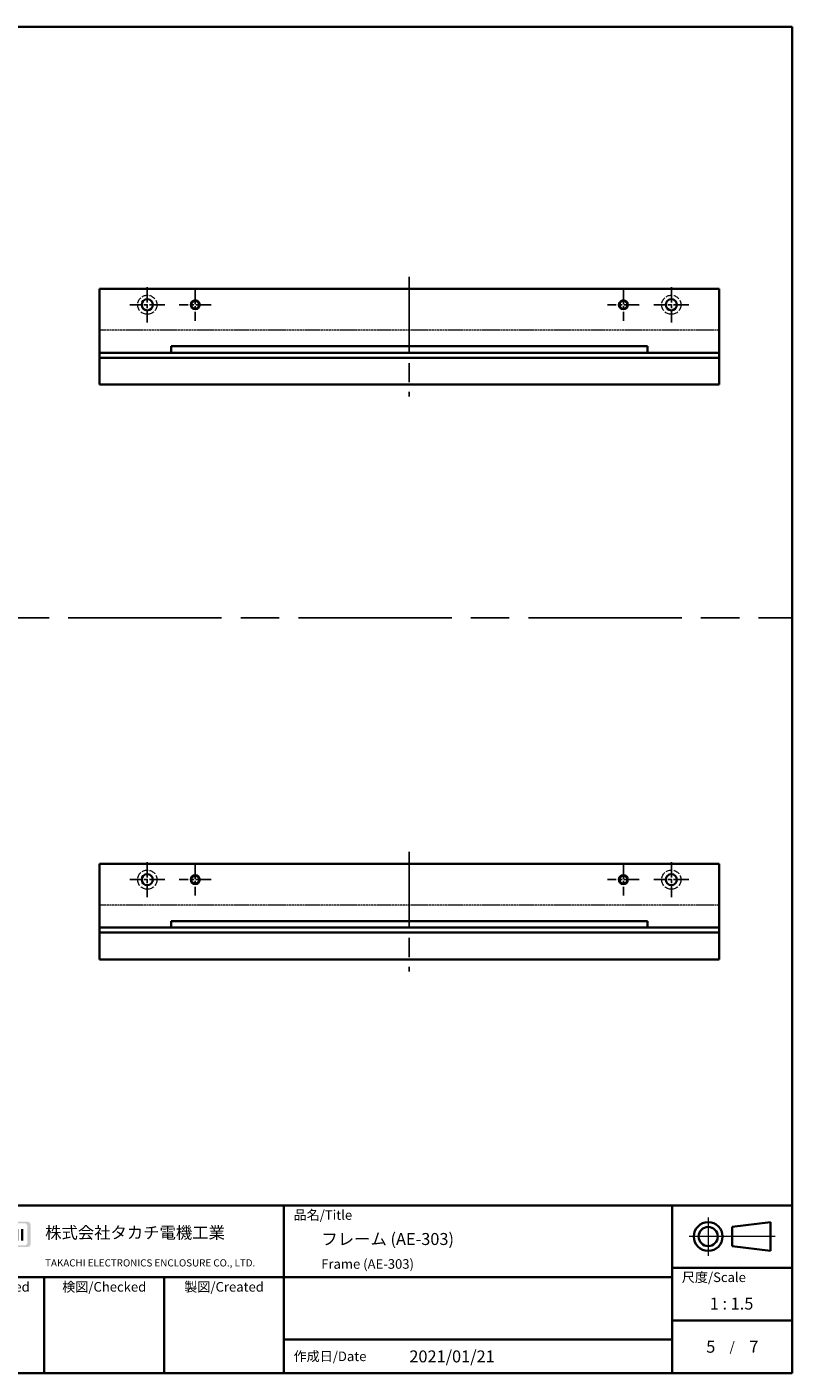
# Model space of a CAD drawing. Units: millimetres. Extents: x 58 to 8329, y 32 to 1296.
# Drawn here: x 5724 to 5963, y 32 to 454 of the extents above; entities that cross this region are included whole.
import ezdxf

# ---------------------------------------------------------------- set-up
doc = ezdxf.new("R2010")
doc.units = ezdxf.units.MM
doc.header["$LTSCALE"] = 4
doc.linetypes.add('AM_ISO08W050', pattern=[18, 12, -1.5, 3, -1.5])
doc.linetypes.add('DASHED', pattern=[0.2067, 0.1654, -0.0413])
for name, color, linetype, lineweight in [('AM_7', 4, 'AM_ISO08W050', 25), ('Border (ISO)', 7, 'Continuous', 35), ('Hatch (ISO)', 1, 'Continuous', 18), ('Hidden (ISO)', 7, 'DASHED', 18), ('Title (ISO)', 7, 'Continuous', 35), ('Visible (ISO)', 7, 'Continuous', 35), ('Visible Narrow (ISO)', 7, 'Continuous', 25)]:
    doc.layers.add(name, color=color, linetype=linetype, lineweight=lineweight)
doc.styles.add('Note Text (TK)', font='txt')
doc.styles.add('文字スタイル67', font='arial.ttf')

# ---------------------------------------------------------------- blocks, each defined once
blk = doc.blocks.new('図面枠 tk図枠')
at = {"layer": 'Border (ISO)'}
for p, q in [((14.49999999999999, 289), (405.4999999999999, 289)), ((405.4999999999999, 289), (405.4999999999999, 8.000000000000007)), ((14.50000000000001, 8.000000000000007), (405.4999999999999, 8.000000000000007))]:
    blk.add_line(p, q, dxfattribs=at)
blk = doc.blocks.new('表題欄 tk表題欄')
at = {"layer": 'Hatch (ISO)'}
h = blk.add_hatch(color=256, dxfattribs=at)
edge = h.paths.add_edge_path(flags=0)
edge.add_arc((95.57537688673352, 236.2990653650367), 0.5958259999999996, 269.9999999999897, 360)
edge.add_line((96.17120288673351, 236.2990653650368), (96.17120288673348, 239.7107813650365))
edge.add_arc((95.5753768867335, 239.7107813650366), 0.5958259999999996, 0, 90.0000000000068)
edge.add_line((95.57537688673342, 240.3066073650366), (79.13710888673356, 240.3066073650366))
edge.add_arc((79.13710888673353, 239.7107813650366), 0.5958259999999996, 89.99999999999744, 180)
edge.add_line((78.54128288673353, 239.7107813650365), (78.54128288673331, 236.2990653650368))
edge.add_arc((79.13710888673332, 236.2990653650365), 0.5958259999999996, 180, 270.0000000000231)
edge.add_line((79.13710888673356, 235.7032393650365), (95.57537688673342, 235.7032393650367))
edge = h.paths.add_edge_path()
edge.add_line((77.83935088673357, 239.9556413650366), (77.83935088673357, 236.0542053650368))
edge.add_arc((78.54128288673346, 236.0542053650367), 0.7019319999998935, 180, 270.0000000000087)
edge.add_line((78.54128288673357, 235.3522733650368), (96.17120288673352, 235.3522733650368))
edge.add_arc((96.17120288673351, 236.0542053650367), 0.7019319999998921, 270, 360)
edge.add_line((96.8731348867334, 236.0542053650368), (96.87313488673352, 239.9556413650366))
edge.add_arc((96.1712028867336, 239.9556413650367), 0.7019319999998921, 0, 90.00000000000873)
edge.add_line((96.17120288673348, 240.6575733650367), (78.54128288673357, 240.6575733650366))
edge.add_arc((78.54128288673357, 239.9556413650366), 0.7019319999999984, 90, 180)
for points in [[(79.07181288673355, 239.1476033650369), (79.07181288673355, 238.6578833650367), (79.92066088673353, 238.6578833650367), (79.92066088673353, 236.6581933650368), (80.50832488673353, 236.6581933650368), (80.50832488673353, 238.6578833650367), (81.35717288673355, 238.6578833650367), (81.35717288673355, 239.1476033650369)], [(85.68407849525303, 236.6581933650368), (84.9434673993943, 237.8918698287545), (84.41792288673358, 237.3246628822781), (84.41792288673358, 236.6581933650368), (83.89555488673355, 236.6581933650368), (83.89555488673355, 239.1476033650369), (84.41792288673358, 239.1476033650369), (84.41792288673358, 238.0993979968839), (85.38913556809511, 239.1476033650369), (86.10696490847272, 239.1476033650369), (85.31925422435492, 238.2974470774499), (86.30334488673353, 236.6581933650368)], [(92.09142939614459, 239.1476033650369), (92.09142939614459, 236.6581933650368), (92.60971639614465, 236.6581933650368), (92.60971639614465, 237.6580383650368), (93.76872039614462, 237.6580383650368), (93.76872039614462, 236.6581933650368), (94.28700739614459, 236.6581933650368), (94.28700739614459, 239.1476033650369), (93.76872039614462, 239.1476033650369), (93.76872039614462, 238.1477583650367), (92.60971639614465, 238.1477583650367), (92.60971639614465, 239.1476033650369)], [(94.84202339614467, 239.1476033650369), (94.84202339614467, 236.6581933650368), (95.36439139614473, 236.6581933650368), (95.36439139614473, 239.1476033650369)]]:
    blk.add_hatch(color=256, dxfattribs=at).paths.add_polyline_path(points)
h = blk.add_hatch(color=256, dxfattribs=at)
h.paths.add_polyline_path([(82.59020695886475, 237.7110913650368), (81.95242681460243, 237.7110913650368), (82.27131688673356, 238.5794973650367)], flags=0)
h.paths.add_polyline_path([(82.77903014574996, 237.1968853650368), (81.76360362771717, 237.1968853650368), (81.56578886050404, 236.6581933650368), (80.94907288673355, 236.6581933650368), (81.86321688673357, 239.1476033650369), (82.67941688673353, 239.1476033650369), (83.59356088673351, 236.6581933650368), (82.97684491296302, 236.6581933650368)])
h = blk.add_hatch(color=256, dxfattribs=at)
h.paths.add_polyline_path([(87.52707281460246, 237.7110913650368), (88.16485295886469, 237.7110913650368), (87.84596288673359, 238.5794973650367)], flags=0)
h.paths.add_polyline_path([(87.14043486050403, 236.6581933650368), (87.3382496277172, 237.1968853650368), (88.35367614574989, 237.1968853650368), (88.551490912963, 236.6581933650368), (89.16820688673343, 236.6581933650368), (88.25406288673352, 239.1476033650369), (87.43786288673356, 239.1476033650369), (86.52371888673358, 236.6581933650368)])
h = blk.add_hatch(color=256, dxfattribs=at)
edge = h.paths.add_edge_path()
edge.add_arc((90.52309888673334, 237.9028983650369), 1.273272000000011, 38.55054079078439, 336.5820184016556)
edge.add_line((91.69149139614446, 237.3968543650369), (91.17255542714857, 237.6216113977801))
edge.add_ellipse((90.52309888673352, 237.9028983650369), major_axis=(0, -0.7998759999999119), ratio=0.8673469387756529, start_angle=128.5505407907963, end_angle=426.582018401653, ccw=False)
edge.add_line((91.09381514418376, 238.3576891122095), (91.51887237036831, 238.6964075050431))
at = {"layer": 'Title (ISO)'}
for p, q in [((74.70882392282105, 244.052739026017), (255.7088239228211, 244.052739026017)), ((74.70882392282105, 209.052739026017), (74.70882392282105, 244.052739026017)), ((149.7088239228211, 244.052739026017), (149.7088239228211, 209.052739026017)), ((230.7088239228211, 244.052739026017), (230.7088239228211, 209.052739026017)), ((255.7088239228211, 244.052739026017), (255.7088239228211, 209.052739026017)), ((243.2088239228211, 239.552739026017), (251.2088239228211, 240.5527390260171)), ((243.2088239228211, 239.552739026017), (243.2088239228211, 235.552739026017)), ((251.2088239228211, 234.552739026017), (251.2088239228211, 240.5527390260171)), ((243.2088239228211, 235.552739026017), (251.2088239228211, 234.552739026017)), ((230.7088239228211, 231.052739026017), (255.7088239228211, 231.052739026017)), ((74.70882392282105, 229.052739026017), (230.7088239228211, 229.052739026017)), ((99.70882392282108, 229.052739026017), (99.70882392282108, 209.052739026017)), ((124.708823922821, 229.052739026017), (124.708823922821, 209.052739026017)), ((230.7088239228211, 220.052739026017), (255.7088239228211, 220.052739026017)), ((149.7088239228211, 216.052739026017), (230.7088239228211, 216.052739026017)), ((255.7088239228211, 209.052739026017), (74.70882392282105, 209.052739026017))]:
    blk.add_line(p, q, dxfattribs=at)
at = {"layer": 'Title (ISO)', "color": 4, "lineweight": 18}
for p, q in [((238.2088239228211, 241.552739026017), (238.2088239228211, 233.552739026017)), ((252.2088239228211, 237.552739026017), (234.2088239228211, 237.552739026017))]:
    blk.add_line(p, q, dxfattribs=at)
at = {"layer": 'Title (ISO)'}
for radius in [3, 2]:
    blk.add_circle((238.2088239228211, 237.552739026017), radius, dxfattribs=at)
at = {"layer": 'Title (ISO)', "color": 1, "char_height": 2.000000029802322, "line_spacing_factor": 1.5, "style": 'Note Text (TK)'}
for s, insert, attachment_point in [('\\fＭＳ Ｐゴシック|b0|i0;\\H2.0000;品名/Title', (151.708823922821, 242.052739026017), 4), ('\\fＭＳ Ｐゴシック|b0|i0;\\H2.0000;承認/Approved', (87.20882392282108, 227.052739026017), 5), ('\\fＭＳ Ｐゴシック|b0|i0;\\H2.0000;検図/Checked', (112.208823922821, 227.052739026017), 5), ('\\fＭＳ Ｐゴシック|b0|i0;\\H2.0000;製図/Created', (137.2088239228211, 227.052739026017), 5), ('\\fＭＳ Ｐゴシック|b0|i0;\\H2.0000;尺度/Scale', (232.7088239228211, 229.052739026017), 4), ('\\fＭＳ Ｐゴシック|b0|i0;\\H2.0000;作成日/Date', (151.708823922821, 212.552739026017), 4)]:
    blk.add_mtext(s, dxfattribs=dict(at, insert=insert, attachment_point=attachment_point))
at = {"layer": 'Title (ISO)', "color": 7, "line_spacing_factor": 1.5, "style": 'Note Text (TK)'}
for s, insert, char_height, attachment_point in [('株式会社タカチ電機工業', (99.87313488673345, 238.052739026017), 2.5, 4), ('\\fArial|b0|i0;\\H1.4986;TAKACHI ELECTRONICS ENCLOSURE CO., LTD.', (99.87313488673342, 232.052739026017), 1.49859994649887, 4), ('\\fＭＳ Ｐゴシック|b0|i0;\\H2.0000;/', (243.2088239228211, 214.552739026017), 2.000000029802322, 5)]:
    blk.add_mtext(s, dxfattribs=dict(at, insert=insert, char_height=char_height, attachment_point=attachment_point))
at = {"layer": 'Title (ISO)', "color": 7}
for tag, p, height, style in [('<品名>_001', (157.4957557410029, 235.774329935108), 2.5, 'Note Text (TK)'), ('<Title>_001', (157.489178626233, 230.5520568828656), 2.000000029802322, '文字スタイル67'), ('<尺度>_001', (239.7784261955484, 222.3098412987444), 2.5, 'Note Text (TK)'), ('作成日_001', (175.617914831912, 211.2814322078352), 2.5, 'Note Text (TK)'), ('<ページ_No.>_001', (237.9488807410029, 213.302739026017), 2.5, 'Note Text (TK)'), ('<総ページ数>_001', (246.7926307410029, 213.302739026017), 2.5, 'Note Text (TK)')]:
    blk.add_attdef(tag, p, '', height=height, dxfattribs=dict(at, style=style))

msp = doc.modelspace()

# ---------------------------------------------------------------- linework, layer by layer
at = {"layer": 'AM_7', "ltscale": 0.5}
for p, q in [((5843.22168772633, 375.25), (5843.221687726328, 337.75)), ((5843.221687726328, 195.2499999999999), (5843.221687726327, 157.7499999999999))]:
    msp.add_line(p, q, dxfattribs=at)
at = {"layer": 'AM_7', "ltscale": 0.1}
for p, q in [((5761.22168772633, 372.0000000000001), (5761.22168772633, 361.0000000000001)), ((5776.221687726329, 371.4795), (5776.221687726329, 361.5205)), ((5910.221687726329, 371.4795), (5910.221687726329, 361.5205)), ((5925.221687726329, 372.0000000000001), (5925.221687726329, 361.0000000000001)), ((5766.721687726329, 366.5), (5755.721687726329, 366.5)), ((5781.201187726329, 366.5), (5771.242187726329, 366.5)), ((5915.20118772633, 366.5), (5905.242187726329, 366.5)), ((5930.721687726329, 366.5), (5919.72168772633, 366.5)), ((5761.221687726328, 191.9999999999999), (5761.221687726328, 180.9999999999999)), ((5776.221687726328, 191.4794999999999), (5776.221687726328, 181.5204999999999)), ((5910.221687726328, 191.4794999999999), (5910.221687726328, 181.5204999999999)), ((5925.221687726327, 191.9999999999999), (5925.221687726327, 180.9999999999999)), ((5766.721687726328, 186.4999999999999), (5755.721687726328, 186.4999999999999)), ((5781.201187726328, 186.4999999999999), (5771.242187726329, 186.4999999999999)), ((5915.201187726328, 186.4999999999999), (5905.242187726329, 186.4999999999999)), ((5930.721687726328, 186.4999999999999), (5919.721687726328, 186.4999999999999))]:
    msp.add_line(p, q, dxfattribs=at)
at = {"layer": 'AM_7'}
msp.add_line((5376.5, 268.5), (5963, 268.5), dxfattribs=at)
at = {"layer": 'Hidden (ISO)'}
for p, q in [((5940.221687726328, 358.5), (5746.221687726328, 358.5)), ((5940.221687726327, 178.5), (5746.221687726327, 178.5))]:
    msp.add_line(p, q, dxfattribs=at)
at = {"layer": 'Hidden (ISO)', "ltscale": 3}
for centre in [(5761.221687726328, 366.5), (5925.221687726327, 366.5), (5761.221687726327, 186.5), (5925.221687726327, 186.5)]:
    msp.add_circle(centre, 3, dxfattribs=at)
at = {"layer": 'Visible (ISO)'}
for p, q in [((5746.221687726329, 351.5000000000001), (5746.221687726329, 371.5)), ((5940.221687726329, 371.5), (5746.221687726329, 371.5)), ((5940.221687726329, 371.5), (5940.221687726329, 351.5000000000001)), ((5746.221687726328, 349.9000000000001), (5746.221687726328, 351.5000000000001)), ((5768.721687726329, 351.5000000000001), (5746.221687726329, 351.5000000000001)), ((5746.221687726328, 341.5), (5746.221687726329, 349.9000000000001)), ((5940.221687726329, 349.9000000000001), (5746.221687726329, 349.9000000000001)), ((5768.721687726335, 353.5000000000001), (5768.721687726335, 351.5000000000001)), ((5917.721687726335, 353.5000000000001), (5768.721687726335, 353.5000000000001)), ((5917.721687726335, 351.5000000000001), (5768.721687726335, 351.5000000000001)), ((5917.721687726335, 351.5000000000001), (5917.721687726335, 353.5000000000001)), ((5940.221687726329, 351.5000000000001), (5917.721687726329, 351.5000000000001)), ((5940.221687726328, 351.5000000000001), (5940.221687726328, 349.9000000000001)), ((5940.221687726329, 349.9000000000001), (5940.221687726328, 341.5)), ((5940.221687726328, 341.5), (5746.221687726328, 341.5)), ((5746.221687726328, 171.5), (5746.221687726328, 191.5)), ((5940.221687726328, 191.5), (5746.221687726328, 191.5)), ((5940.221687726328, 191.5), (5940.221687726328, 171.5)), ((5768.721687726334, 173.4999999999999), (5768.721687726334, 171.5)), ((5917.721687726334, 173.4999999999999), (5768.721687726334, 173.4999999999999)), ((5917.721687726334, 171.5), (5917.721687726334, 173.4999999999999)), ((5746.221687726327, 169.9), (5746.221687726327, 171.5)), ((5768.721687726328, 171.5), (5746.221687726328, 171.5)), ((5746.221687726327, 161.5), (5746.221687726328, 169.9)), ((5940.221687726328, 169.9), (5746.221687726328, 169.9)), ((5917.721687726334, 171.5), (5768.721687726334, 171.5)), ((5940.221687726328, 171.5), (5917.721687726328, 171.5)), ((5940.221687726327, 171.5), (5940.221687726327, 169.9)), ((5940.221687726328, 169.9), (5940.221687726327, 161.5)), ((5940.221687726327, 161.5), (5746.221687726327, 161.5))]:
    msp.add_line(p, q, dxfattribs=at)
for centre, radius in [((5761.22168772633, 366.5), 1.749999999999999), ((5776.221687726329, 366.5), 1.229499999999999), ((5910.221687726329, 366.5), 1.229499999999999), ((5925.221687726329, 366.5), 1.749999999999999), ((5761.221687726328, 186.5), 1.749999999999999), ((5776.221687726328, 186.5), 1.229499999999999), ((5910.221687726328, 186.5), 1.229499999999999), ((5925.221687726327, 186.5), 1.749999999999999)]:
    msp.add_circle(centre, radius, dxfattribs=at)
at = {"layer": 'Visible Narrow (ISO)'}
for centre in [(5776.221687726329, 366.5), (5910.221687726329, 366.5), (5776.221687726328, 186.5), (5910.221687726328, 186.5)]:
    msp.add_circle(centre, 1.499999999999999, dxfattribs=at)

# ---------------------------------------------------------------- block references
at = {"xscale": 1.5, "yscale": 1.5, "zscale": 1.5}
msp.add_blockref('図面枠 tk図枠', (5354.75, 19.99999999999999), dxfattribs=at)
ref = msp.add_blockref('表題欄 tk表題欄', (5579.436764115769, -281.5791085390255), dxfattribs=dict(xscale=1.5, yscale=1.5, zscale=1.5))
ref.add_attrib('<品名>_001', 'フレーム (AE-303)', (5815.723011363636, 72.1036931818182), dxfattribs={"layer": 'Title (ISO)', "color": 7, "height": 3.75, "style": 'Note Text (TK)'})
ref.add_attrib('<尺度>_001', '1 : 1.5', (5937.240056818183, 51.88565340909095), dxfattribs={"layer": 'Title (ISO)', "color": 7, "height": 3.75, "style": 'Note Text (TK)'})
ref.add_attrib('作成日_001', '2021/01/21', (5843.236505681819, 35.3430397727273), dxfattribs={"layer": 'Title (ISO)', "color": 7, "height": 3.75, "style": 'Note Text (TK)'})
ref.add_attrib('<Title>_001', 'Frame (AE-303)', (5815.656207361862, 64.6654160820649), dxfattribs={"layer": 'Title (ISO)', "color": 7, "height": 3.000000044703483, "style": '文字スタイル67'})
ref.add_attrib('<ページ_No.>_001', '5', (5936.136363636363, 38.37500000000002), dxfattribs={"layer": 'Title (ISO)', "color": 7, "height": 3.75, "style": 'Note Text (TK)'})
ref.add_attrib('<総ページ数>_001', '7', (5949.625710227273, 38.37500000000002), dxfattribs={"layer": 'Title (ISO)', "color": 7, "height": 3.75, "style": 'Note Text (TK)'})

doc.saveas('drawing.dxf')
